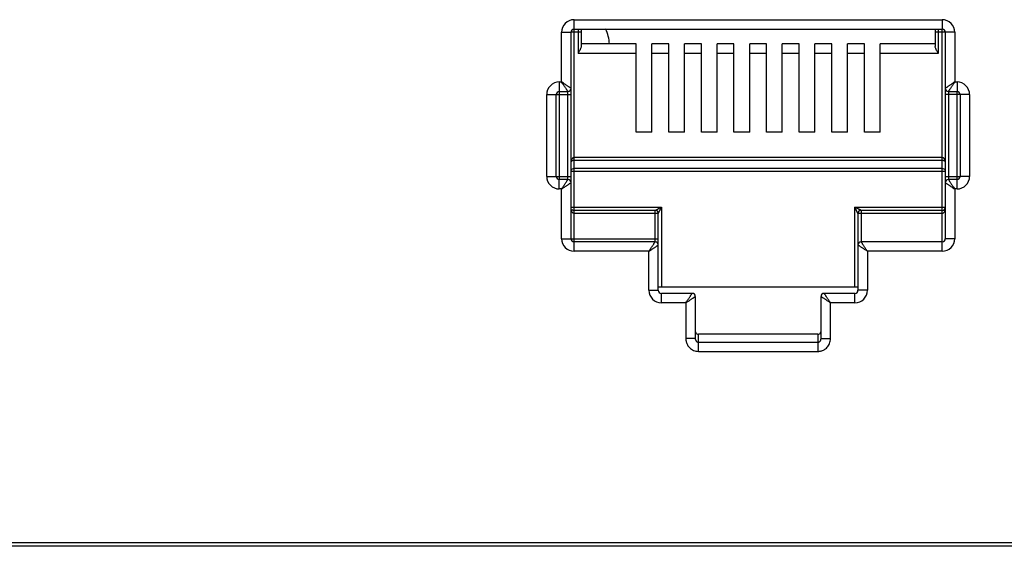
# Model space of a CAD drawing. Extents: x -1233.5 to -1173.2, y 411.4 to 458.
# Drawn here: x -1222.2 to -1221.8, y 437.1 to 437.3 of the extents above; entities that cross this region are included whole.
import ezdxf

# ---------------------------------------------------------------- set-up
doc = ezdxf.new("R2010")
doc.units = 0
doc.layers.get('0').update_dxf_attribs({"linetype": 'CONTINUOUS'})

# ---------------------------------------------------------------- blocks, each defined once
blk = doc.blocks.new('VOICE PANEL')
at = {"linetype": 'Continuous'}
for p, q in [((5.961722208225098, -0.1782039976106261), (5.961722208225098, -0.0873528958727832)), ((5.961722208225098, -0.0873528958727832), (6.137516446929853, -0.0873528958727832)), ((6.137516446929853, -0.0873528958727832), (6.137516446929853, -0.0918604404555002)), ((5.955712148787653, -0.117102690115115), (5.955712148787653, -0.0933629553163765)), ((5.955712148787653, -0.0933629553163765), (5.960219693365753, -0.0933629553163765)), ((5.960219693365753, -0.1201077198369557), (5.960219693365753, -0.0933629553163765)), ((5.965065303792065, -0.0933629553163765), (5.960425994007852, -0.0933629553163765)), ((5.961722208225098, -0.0918604404555002), (6.137516446929853, -0.0918604404555002)), ((5.963562788932718, -0.0918604404555002), (5.963562788932718, -0.1034512693819195)), ((5.965065303792065, -0.0918604404555002), (5.965065303792065, -0.1000915440162147)), ((6.134173351362858, -0.0918604404555002), (6.134173351362858, -0.1000915440162147)), ((6.143526506373443, -0.0933629553163765), (6.134173351362858, -0.0933629553163765)), ((6.135675866228322, -0.0918604404555002), (6.135675866228322, -0.1034512693819195)), ((6.137516446929853, -0.1979379896217682), (6.137516446929853, -0.0920667410945705)), ((6.13901896178917, -0.0933629553163765), (6.13901896178917, -0.1650555294814228)), ((6.143526506373443, -0.0933629553163765), (6.143526506373443, -0.117102690115115)), ((5.991321750982733, -0.1034512693819195), (5.963562788932718, -0.1034512693819195)), ((5.991321750982733, -0.0989437247992319), (5.965065303792065, -0.0989437247992319)), ((5.991321750982733, -0.1410141408997077), (5.991321750982733, -0.0989437247992319)), ((5.998834325285668, -0.1410141408997077), (5.998834325285668, -0.0989437247992319)), ((6.006904976534453, -0.0989437247992319), (5.998834325285668, -0.0989437247992319)), ((6.006904976534453, -0.1034512693819195), (5.998834325285668, -0.1034512693819195)), ((6.006904976534453, -0.1410141408997077), (6.006904976534453, -0.0989437247992319)), ((6.014417550843513, -0.1410141408997077), (6.014417550843513, -0.0989437247992319)), ((6.022488202092262, -0.0989437247992319), (6.014417550843513, -0.0989437247992319)), ((6.022488202092262, -0.1034512693819195), (6.014417550843513, -0.1034512693819195)), ((6.022488202092262, -0.1410141408997077), (6.022488202092262, -0.0989437247992319)), ((6.030000776395232, -0.1410141408997077), (6.030000776395232, -0.0989437247992319)), ((6.038071427650127, -0.0989437247992319), (6.030000776395232, -0.0989437247992319)), ((6.038071427650127, -0.1034512693819195), (6.030000776395232, -0.1034512693819195)), ((6.038071427650127, -0.1410141408997077), (6.038071427650127, -0.0989437247992319)), ((6.045584001953098, -0.1410141408997077), (6.045584001953098, -0.0989437247992319)), ((6.053654653201853, -0.0989437247992319), (6.045584001953098, -0.0989437247992319)), ((6.053654653201853, -0.1034512693819195), (6.045584001953098, -0.1034512693819195)), ((6.053654653201853, -0.1410141408997077), (6.053654653201853, -0.0989437247992319)), ((6.061167227504852, -0.1410141408997077), (6.061167227504852, -0.0989437247992319)), ((6.069237878759692, -0.0989437247992319), (6.061167227504852, -0.0989437247992319)), ((6.069237878759692, -0.1034512693819195), (6.061167227504852, -0.1034512693819195)), ((6.069237878759692, -0.1410141408997077), (6.069237878759692, -0.0989437247992319)), ((6.076750453062629, -0.1410141408997077), (6.076750453062629, -0.0989437247992319)), ((6.084821104311413, -0.0989437247992319), (6.076750453062629, -0.0989437247992319)), ((6.084821104311413, -0.1034512693819195), (6.076750453062629, -0.1034512693819195)), ((6.084821104311413, -0.1410141408997077), (6.084821104311413, -0.0989437247992319)), ((6.092333678620472, -0.1410141408997077), (6.092333678620472, -0.0989437247992319)), ((6.100404329869281, -0.0989437247992319), (6.092333678620472, -0.0989437247992319)), ((6.100404329869281, -0.1034512693819195), (6.092333678620472, -0.1034512693819195)), ((6.100404329869281, -0.1410141408997077), (6.100404329869281, -0.0989437247992319)), ((6.107916904172193, -0.1410141408997077), (6.107916904172193, -0.0989437247992319)), ((6.134173351362858, -0.0989437247992319), (6.107916904172193, -0.0989437247992319)), ((6.135675866228322, -0.1034512693819195), (6.107916904172193, -0.1034512693819195)), ((5.954585262636981, -0.117102690115115), (5.954585262636981, -0.1634793519756743)), ((5.954585262636981, -0.117102690115115), (5.955712148787653, -0.117102690115115)), ((6.143526506373443, -0.117102690115115), (6.144653392517943, -0.117102690115115)), ((6.144653392517943, -0.117102690115115), (6.144653392517943, -0.121610234697832)), ((5.954585262636981, -0.121610234697832), (5.958717178506376, -0.121610234697832)), ((5.958717178506376, -0.163461550883082), (5.958717178506376, -0.1216741075613845)), ((5.960219693365753, -0.1919279301781455), (5.960219693365753, -0.1202353560146582)), ((6.140521476648577, -0.121610234697832), (6.144653392517943, -0.121610234697832)), ((6.140521476648577, -0.1218293346114987), (6.140521476648577, -0.163616777933108)), ((6.144653392517943, -0.1681881953794069), (6.144653392517943, -0.121811533518877)), ((5.948575203193418, -0.1621781359373433), (5.948575203193418, -0.1231127495586788)), ((5.948575203193418, -0.1231127495586788), (5.953082747777662, -0.1231127495586788)), ((5.953082747777662, -0.1621781359373433), (5.953082747777662, -0.1231127495586788)), ((5.953284046600209, -0.1231127495586788), (5.960219693365753, -0.1231127495586788)), ((6.150663451961508, -0.1231127495586788), (6.13901896178917, -0.1231127495586788)), ((6.146155907377289, -0.1231127495586788), (6.146155907377289, -0.1621781359373433)), ((6.150663451961508, -0.1231127495586788), (6.150663451961508, -0.1621781359373433)), ((5.998834325285668, -0.1410141408997077), (5.991321750982733, -0.1410141408997077)), ((6.014417550843513, -0.1410141408997077), (6.006904976534453, -0.1410141408997077)), ((6.030000776395232, -0.1410141408997077), (6.022488202092262, -0.1410141408997077)), ((6.045584001953098, -0.1410141408997077), (6.038071427650127, -0.1410141408997077)), ((6.061167227504852, -0.1410141408997077), (6.053654653201853, -0.1410141408997077)), ((6.076750453062629, -0.1410141408997077), (6.069237878759692, -0.1410141408997077)), ((6.092333678620472, -0.1410141408997077), (6.084821104311413, -0.1410141408997077)), ((6.107916904172193, -0.1410141408997077), (6.100404329869281, -0.1410141408997077)), ((6.137516446929853, -0.1532240546479428), (5.961722208225098, -0.1532240546479428)), ((6.137516446929853, -0.154605083715449), (5.961722208225098, -0.154605083715449)), ((5.960219693365753, -0.1597131042830311), (6.13901896178917, -0.1597131042830311)), ((5.961722208225098, -0.1583320752171134), (6.137516446929853, -0.1583320752171134)), ((5.948575203193418, -0.1621781359373433), (5.960219693365753, -0.1621781359373433)), ((5.954585262636981, -0.1681881953794069), (5.954585262636981, -0.1636806507967193)), ((5.958717178506376, -0.1636806507967193), (5.954585262636981, -0.1636806507967193)), ((6.13901896178917, -0.1621781359373433), (6.145954608560832, -0.1621781359373433)), ((6.144653392517943, -0.1636806507967193), (6.140521476648577, -0.1636806507967193)), ((6.150663451961508, -0.1621781359373433), (6.146155907377289, -0.1621781359373433)), ((5.955712148787653, -0.1681881953794069), (5.954585262636981, -0.1681881953794069)), ((5.955712148787653, -0.1919279301781455), (5.955712148787653, -0.1681881953794069)), ((6.13901896178917, -0.1651831656575956), (6.13901896178917, -0.1919279301781455)), ((6.143526506373443, -0.1681881953794069), (6.143526506373443, -0.1919279301781455)), ((6.144653392517943, -0.1681881953794069), (6.143526506373443, -0.1681881953794069)), ((5.960219693365753, -0.1769027815722951), (6.003416995609193, -0.1769027815722951)), ((5.961722208225098, -0.1932241443984511), (5.961722208267871, -0.1784052964316417)), ((6.000411965890442, -0.1784052964316417), (5.961722208225098, -0.1784052964316417)), ((6.000411965890442, -0.1932113451254139), (6.000411965890442, -0.1784052964316417)), ((6.003416995609193, -0.1769027815722951), (6.003416995609193, -0.2150666590334984)), ((6.095821659545759, -0.2150666590334984), (6.095821659545759, -0.1769027815722951)), ((6.095821659545759, -0.1769027815722951), (6.138827143109661, -0.1769027815722951)), ((6.09882668926454, -0.1784052964316417), (6.09882668926454, -0.1934304450390511)), ((6.137516446929853, -0.1784052964316417), (6.09882668926454, -0.1784052964316417)), ((6.001914480749817, -0.1799078112925474), (5.961722208225098, -0.1799078112925474)), ((6.001914480749817, -0.216569173894404), (6.001914480749817, -0.1799078112925474)), ((6.097324174405135, -0.1799078112925474), (6.097324174405135, -0.216569173894404)), ((6.137516446929853, -0.1799078112925474), (6.097324174405135, -0.1799078112925474)), ((5.955712148787653, -0.1919279301781455), (6.001914480749817, -0.1919279301781455)), ((6.143526506373443, -0.1919279301781455), (6.13901896178917, -0.1919279301781455)), ((5.961722208225098, -0.1979379896217682), (5.961722208225098, -0.1934304450390511)), ((6.000411965890442, -0.1934304450390511), (5.961722208225098, -0.1934304450390511)), ((6.137516446929853, -0.1934304450390511), (6.09882668926454, -0.1934304450390511)), ((5.99740693617169, -0.1979379896217682), (5.961722208225098, -0.1979379896217682)), ((5.99740693617169, -0.216569173894404), (5.99740693617169, -0.1979379896217682)), ((6.101831718989322, -0.1979379896217682), (6.101831718989322, -0.216569173894404)), ((6.137516446929853, -0.1979379896217682), (6.101831718989322, -0.1979379896217682)), ((6.097324174405135, -0.2150666590334984), (6.001914480749817, -0.2150666590334984)), ((5.99740693617169, -0.216569173894404), (6.001914480749817, -0.216569173894404)), ((6.003416995609193, -0.2225792333364382), (6.003416995609193, -0.2180716887552803)), ((6.018066515506312, -0.2180716887552803), (6.003416995609193, -0.2180716887552803)), ((6.019569030365687, -0.2195742036161566), (6.019569030365687, -0.2396177364123436)), ((6.079669624795325, -0.2396177364123436), (6.079669624795325, -0.2195742036161566)), ((6.095821659545759, -0.2180716887552803), (6.081172139654701, -0.2180716887552803)), ((6.095821659545759, -0.2225792333364382), (6.095821659545759, -0.2180716887552803)), ((6.101831718989322, -0.216569173894404), (6.097324174405135, -0.216569173894404)), ((6.015061485781497, -0.2225792333364382), (6.003416995609193, -0.2225792333364382)), ((6.015061485781497, -0.2225792333364382), (6.015061485781497, -0.2396177364123436)), ((6.084177169373453, -0.2396177364123436), (6.084177169373453, -0.2225792333364382)), ((6.095821659545759, -0.2225792333364382), (6.084177169373453, -0.2225792333364382)), ((6.019569030365687, -0.2396177364123436), (6.015061485781497, -0.2396177364123436)), ((6.021071545225034, -0.2457620641579866), (6.021071545225034, -0.2376043819438477)), ((6.078167109948156, -0.2376043819438477), (6.021071545133432, -0.2376043819438477)), ((6.07816710992986, -0.2376043819438477), (6.07816710992986, -0.2457620641579866)), ((6.079669624795325, -0.2396177364123436), (6.084177169373453, -0.2396177364123436)), ((6.021071545225034, -0.2413530202389681), (6.07816710992986, -0.2413530202389681)), ((6.021071545225034, -0.2457620641579866), (6.07816710992986, -0.2457620641579866)), ((0.251227979782044, -0.3370330475746641), (7.239087713745757, -0.3370330475746641)), ((7.428284093581878, -0.338847614707305), (0.0620315999459251, -0.338847614707305))]:
    blk.add_line(p, q, dxfattribs=at)
for centre, radius, start, end in [((5.961722208225098, -0.0933629553163765), 0.0060100410901119, 90, 180), ((6.137516446929853, -0.0933629553163765), 0.0060100410901119, 0, 90), ((5.961722208225098, -0.0933629553163765), 0.001502514860707, 90, 180), ((5.959536049108169, -0.0999890458515517), 0.0190819387309849, 3.267713325593765, 25.5408399999554), ((6.137516446929853, -0.0933629553163765), 0.001502514860707, 0, 90), ((5.954585262636981, -0.1231127495586788), 0.0060100484965083, 90, 180), ((6.144653392517943, -0.1231127495586788), 0.0060100410901119, 0, 90), ((5.954585262636981, -0.1231127495586788), 0.001502514860707, 90.0000000060708, 180), ((5.958717177828503, -0.1201077191575235), 0.0015025145221412, 270.0000258791017, 359.9999741207222), ((6.140521476648577, -0.1201077198369557), 0.001502514860707, 180, 270), ((6.144653392517943, -0.1231127495586788), 0.001502514860707, 0, 90), ((5.954585262636981, -0.1621781359373433), 0.0060100410901119, 180, 270), ((5.954585262636981, -0.1621781359373433), 0.001502514860707, 180, 270), ((5.958717178506376, -0.1651831656575956), 0.001502514860707, 0, 90), ((6.140521477332477, -0.1651831663369984), 0.0015025145221412, 90.00002587910168, 179.9999741207224), ((6.144653392517943, -0.1621781359373433), 0.0060100410901119, 270, 0), ((6.144653392517943, -0.1621781359373433), 0.001502514860707, 270, 0), ((5.961722208225098, -0.1769027815722951), 0.001502514860707, 229.1907800451379, 270), ((6.000412005015991, -0.1799077721669959), 0.0015024952979634, 0, 90.00149198685178), ((6.098826610628638, -0.1799077326536472), 0.001502475540895, 89.9970012979444, 180.0029989463157), ((6.137516446929853, -0.1769027815722951), 0.001502514860707, 270, 0), ((5.961722208225098, -0.1919279301781455), 0.0060100410901119, 180, 270), ((5.961722208225098, -0.1919279301781455), 0.001502514860707, 180, 270), ((6.137516446929853, -0.1919279301781455), 0.0060100410901119, 270, 0), ((6.137516446929853, -0.1919279301781455), 0.001502514860707, 270, 0), ((6.000411965890442, -0.1949329598999274), 0.001502514860707, 0, 90), ((6.09882668926454, -0.1949329598999274), 0.001502514860707, 90, 180), ((6.003416995609193, -0.216569173894404), 0.0060100484965083, 180, 270), ((6.003416995609193, -0.216569173894404), 0.001502514860707, 180, 270), ((6.018066515506312, -0.2195742036161566), 0.001502514860707, 0, 90), ((6.081172139654701, -0.2195742036161566), 0.001502514860707, 90, 180), ((6.095821659545759, -0.216569173894404), 0.0060100484965083, 270, 0), ((6.095821659545759, -0.216569173894404), 0.001502514860707, 270.0000000060708, 0)]:
    blk.add_arc(centre, radius, start, end, dxfattribs=at)
for points, start_tangent, end_tangent in [([(5.964940442749687, -0.100744980898107), (5.96460979606681, -0.1015408521171254), (5.964128631464297, -0.1024587943979095), (5.963562788932718, -0.1034512693819195)], (-0.3127483869805017, -0.9498360102886678), (-0.4999999999009681, -0.8660254038416146)), ([(5.965065303792065, -0.1000915440162147), (5.964940442749687, -0.100744980898107)], (0, -1), (-0.3127483874394306, -0.9498360101375584)), ([(6.135675866228322, -0.1034512693819195), (6.135107925981227, -0.1024550157729791), (6.134628780549995, -0.1015406890288075), (6.134298380455288, -0.1007454949898841), (6.134173351362858, -0.1000915440162147)], (-0.4999999999780651, 0.8660254037971029), (0, 1)), ([(5.959659384900672, -0.119734180323317), (5.959319823419997, -0.1195077963823388), (5.958904826230503, -0.1192311227391826), (5.958428534193377, -0.1189135974542706), (5.957891663965317, -0.1185556774225267), (5.957272988920798, -0.1181432505560737), (5.956551175554861, -0.1176620354237161), (5.955712148787653, -0.117102690115115)], (-0.8320462200313153, 0.5547063076363923), (-0.8315181036549324, 0.5554976537251127)), ([(5.958343635299764, -0.121049926789989), (5.958117264962901, -0.1207103623261612), (5.957840598911933, -0.1202953617581862), (5.957523069743134, -0.1198190697515335), (5.957165146664197, -0.1192821998945032), (5.956752713320057, -0.1186635278468198), (5.956271494954215, -0.1179417163388525), (5.955712148787653, -0.117102690115115)], (-0.5546861911802456, 0.83205963086425), (-0.5554976536989562, 0.8315181036724064)), ([(6.143526506373443, -0.117102690115115), (6.142826788865605, -0.1175691626482287), (6.142159454437528, -0.1180140646070762), (6.141539780515499, -0.1184271663712593), (6.140979584425742, -0.1188006338182842), (6.140487302097743, -0.1191288180131326), (6.140064915409187, -0.1194104078584746), (6.139699935621352, -0.1196537248305696), (6.139401606920918, -0.1198526144399288), (6.139185658965077, -0.1199965926416699), (6.139059216045476, -0.1200808870278099)], (-0.8317532505691287, -0.5551455036003518), (-0.832073907113487, -0.5546647754282726)), ([(6.143526506373443, -0.117102690115115), (6.143060033821947, -0.1178024076122796), (6.142615131928817, -0.1184697420754196), (6.142202029187536, -0.1190894154661883), (6.141828560555793, -0.1196496110933685), (6.141500373586972, -0.1201418926045934), (6.141218781665354, -0.1205642791328586), (6.140975460345329, -0.1209292587176023), (6.140776571088643, -0.1212275883752774), (6.140632603749168, -0.1214435375173082), (6.140548312831644, -0.1215699778232851)], (-0.5551455036782454, -0.8317532505171393), (-0.5546789237021199, -0.8320644756271344)), ([(5.958717178506376, -0.121610234697832), (5.958630672612637, -0.1214804926414555), (5.958514351160729, -0.1213060100941177), (5.958343635299764, -0.121049926789989)], (-0.554784006488717, 0.8319944147314495), (-0.5546861903424155, 0.832059631422783)), ([(5.960219693365753, -0.1201077198369557), (5.960089951629957, -0.1200212055541128), (5.959915468502497, -0.119904895497318), (5.959659384900672, -0.119734180323317)], (-0.8319234000993944, 0.5548904904276726), (-0.8320462195488539, 0.554706308360073)), ([(6.139059216045476, -0.1200808870278099), (6.13901896178917, -0.1201077198369557)], (-0.8320739167662683, -0.554664760947765), (-0.8320911739451283, -0.5546388719181321)), ([(6.140548312831644, -0.1215699778232851), (6.140521476648577, -0.121610234697832)], (-0.5546789254933967, -0.8320644744330159), (-0.5546717205002502, -0.8320692774506774)), ([(5.961722208225098, -0.1532240546479428), (5.961421200482737, -0.1532644060937615), (5.961124597728538, -0.1533875505682267), (5.960848023375642, -0.1535938386947077), (5.960600656794161, -0.1538868874035986), (5.96040021836769, -0.1542638282173224), (5.960267976015325, -0.1547073095353502), (5.960219693365753, -0.1552055597004023)], (-0.9999998832334074, 0.0004832526994269001), (-0.0004430390205974, -0.9999999018582084)), ([(5.961722208225098, -0.154605083715449), (5.961421166034845, -0.1546172449400319), (5.961124574584161, -0.154654645061818), (5.960848065035484, -0.15471717339084), (5.960600707852241, -0.1548059320168545), (5.960400228724642, -0.1549201684994946), (5.960267976961861, -0.1550545401145671), (5.960219693365753, -0.1552055597004023)], (-0.9999999994442911, -3.333793637830001e-05), (-0.0014811942318142, -0.9999989030312222)), ([(6.13901896178917, -0.1552055597004023), (6.138987251257611, -0.154800627372663), (6.13890312714435, -0.1544426229250656), (6.138779151095862, -0.1541316146381477), (6.138620981962664, -0.1538621929820907), (6.138431315513063, -0.15363370358077), (6.138214838381916, -0.1534511519237395), (6.137980225367983, -0.1533208363758214), (6.137741346415187, -0.1532463654066745), (6.137516446929853, -0.1532240546479428)], (-0.0002678594026502, 0.9999999641256696), (-0.9999999714621858, -0.0002389050604256)), ([(6.13901896178917, -0.1552055597004023), (6.13898725092791, -0.1550828362135594), (6.138903123926128, -0.1549743547528157), (6.138779140195413, -0.154880099732414), (6.138620968711133, -0.1547984721901039), (6.138431313565045, -0.1547292355252225), (6.138214852183032, -0.1546738976049515), (6.137980216433908, -0.1546343833834413), (6.13774133679718, -0.1546118328592758), (6.137516446929853, -0.154605083715449)], (-0.0008920384876682, 0.9999996021335892), (-0.9999999998828576, 1.53063684833e-05)), ([(5.960219693365753, -0.1597131042830311), (5.960423333780669, -0.1590188752644879), (5.960978887545598, -0.1585129158036995), (5.961722208225098, -0.1583320752171134)], (0, 1), (1, 0)), ([(6.137516446929853, -0.1583320752171134), (6.138270424584983, -0.1585185450537167), (6.138821246391133, -0.1590283262648618), (6.13901896178917, -0.1597131042830311)], (1, 0), (0, -1)), ([(5.955712148787653, -0.1681881953794069), (5.956178621332973, -0.1674884778823012), (5.956623523226138, -0.1668211434175726), (5.957036625967418, -0.1662014700298632), (5.957410094599132, -0.1656412744012416), (5.957738281567982, -0.1651489928914875), (5.958019873489567, -0.1647266063616928), (5.958263194815742, -0.1643616267768902), (5.958462084072425, -0.1640632971208036), (5.958606051411843, -0.1638473479771843), (5.958690342323309, -0.1637209076727959)], (0.5551455036782454, 0.8317532505171393), (0.5546789237021199, 0.8320644756271344)), ([(5.958690342323309, -0.1637209076727959), (5.958717178506376, -0.1636806507967193)], (0.5546789254933967, 0.8320644744330159), (0.5546717205002502, 0.8320692774506774)), ([(6.140521476648577, -0.1636806507967193), (6.140607982542285, -0.1638103928530958), (6.140724304000285, -0.1639848754004042), (6.140895019855187, -0.1642409587030033)], (0.554784006488717, -0.8319944147314495), (0.5546861903424155, -0.832059631422783)), ([(6.140895019855187, -0.1642409587030033), (6.141121390191988, -0.1645805231683607), (6.141398056249077, -0.1649955237378948), (6.141715585417877, -0.1654718157430178), (6.142073508490697, -0.1660086856000775), (6.142485941841012, -0.1666273576477022), (6.142967160206799, -0.1673491691571696), (6.143526506373443, -0.1681881953794069)], (0.5546861911802456, -0.83205963086425), (0.5554976536989562, -0.8315181036724064)), ([(5.955712148787653, -0.1681881953794069), (5.956411866289347, -0.1677217228463226), (5.957079200723483, -0.1672768208890342), (5.957698874639453, -0.1668637191232626), (5.958259070729178, -0.1664902516762671), (5.958751353057183, -0.166162067482919), (5.959173739751856, -0.1658804776360767), (5.959538719533573, -0.1656371606639523), (5.959837048240125, -0.1654382710530634), (5.960052996189816, -0.1652942928528814), (5.960179439115567, -0.1652099984683005)], (0.8317532505691287, 0.5551455036003518), (0.832073907113487, 0.5546647754282726)), ([(5.960179439115567, -0.1652099984683005), (5.960219693365753, -0.1651831656575956)], (0.8320739167662683, 0.554664760947765), (0.8320911739451283, 0.5546388719181321)), ([(6.13901896178917, -0.1651831656575956), (6.139148703524968, -0.1652696799404091), (6.139323186652397, -0.1653859899972039), (6.13957927025425, -0.1655567051712048)], (0.8319234000993944, -0.5548904904276726), (0.8320462195488539, -0.554706308360073)), ([(6.13957927025425, -0.1655567051712048), (6.139918831734924, -0.1657830891122419), (6.140333828924417, -0.1660597627553981), (6.140810120967723, -0.1663772880418104), (6.141346991189637, -0.1667352080720246), (6.141965666234123, -0.1671476349385071), (6.142687479606121, -0.167628850072306), (6.143526506373443, -0.1681881953794069)], (0.8320462200313153, -0.5547063076363923), (0.8315181036549324, -0.5554976537251127)), ([(5.961722208225098, -0.1799078112925474), (5.961464637039425, -0.179863356970294), (5.961249041708361, -0.1797549313979885), (5.961062763037182, -0.1796029156230689), (5.960894400670468, -0.1794105817663135), (5.960740284560289, -0.1791772931867285), (5.960600137432366, -0.1789012647155483), (5.960476409010099, -0.1785826842005507), (5.960372418793077, -0.178222792507598), (5.960291834722412, -0.1778227364443338), (5.960238990008353, -0.1773828338456775)], (-0.9999999891679152, 0.0001471875315402), (-0.0806342330797339, 0.9967437586740352)), ([(6.000411965890442, -0.1784052964316417), (6.000556426919196, -0.1783330637417553), (6.000702955154468, -0.1782597927952919), (6.000888771011804, -0.1781668832025634), (6.001114606958227, -0.1780539733192324)], (-0.9801580591642312, -0.1982175044122176), (0.8936198915532311, 0.4488245641900539)), ([(6.001114606958227, -0.1780539733192324), (6.001382339476052, -0.1779201143058458), (6.00169295533942, -0.1777648106428024), (6.002047859807769, -0.1775873616573679), (6.002450860122023, -0.1773858573186605), (6.002906052687077, -0.1771582607903422)], (0.8936198914804018, 0.4488245643350587), (0.8943687631304088, 0.4473304321601458)), ([(6.002265815106202, -0.1792051838365834), (6.002399682552878, -0.1789374558559829), (6.002554983422122, -0.1786268344233461), (6.00273242613908, -0.178271924072703), (6.002933923685617, -0.1778689191860709), (6.003161517174302, -0.1774137249248595)], (0.4472583506702146, 0.8944048120150961), (0.4473304901348504, 0.8943687341335869)), ([(6.002906052687077, -0.1771582607903422), (6.003416995609193, -0.1769027815722951)], (0.8943687634646503, 0.4473304314918812), (0.8946505509257191, 0.4467665964777444)), ([(6.003161517174302, -0.1774137249248595), (6.003416995609193, -0.1769027815722951)], (0.4473304917763414, 0.8943687333125732), (0.4467665950970572, 0.8946505516152004)), ([(6.096327706550517, -0.1771558113905233), (6.095821659545759, -0.1769027815722951)], (-0.8943713828252388, 0.4473251944427794), (-0.8946393064301018, 0.4467891128824274)), ([(6.096074690015882, -0.1774088282182916), (6.095821659545759, -0.1769027815722951)], (-0.4473245402893128, 0.8943717100037071), (-0.4467891128622604, 0.8946393064401734)), ([(6.096977728747981, -0.1792149171401354), (6.096842153455257, -0.1789437540069769), (6.096685228890103, -0.178629899603617), (6.096505982110147, -0.1782714018438009), (6.096302849594811, -0.1778651470510314), (6.096074690015882, -0.1774088282182916)], (-0.4488850763364793, 0.8935894964928769), (-0.4473245416559327, 0.8943717093201853)), ([(6.098133818602943, -0.1780588315811813), (6.097862653330942, -0.1779232524702301), (6.09754879052171, -0.1777663335767171), (6.097190286146862, -0.1775870941033723), (6.096784026874848, -0.1773839682962564), (6.096327706550517, -0.1771558113905233)], (-0.8944173101270546, 0.447233356699927), (-0.8943713828264002, 0.4473251944404569)), ([(6.09882668926454, -0.1784052964316417), (6.098688705834832, -0.1783363452194714), (6.098546744537242, -0.1782653429041521), (6.098361881793924, -0.1781728807410101), (6.098133818602943, -0.1780588315811813)], (-0.8946703384460883, 0.4467269697530717), (-0.8944173098650852, 0.4472333572238369)), ([(6.13901896178917, -0.1769027815722951), (6.138999992172109, -0.1773787756090878), (6.138947598626436, -0.1778178840341443), (6.138867933936424, -0.1782158284433991), (6.138765674758691, -0.1785724712317274), (6.138642404570353, -0.1788925019392709), (6.138497035464402, -0.1791795905712064), (6.138330872459072, -0.1794280381637201), (6.138147420226955, -0.1796299890327526), (6.137950784406454, -0.179779537075539), (6.137741978659215, -0.1798737817680243), (6.13773826601713, -0.1798748952986693)], (-3.95965742375e-05, -0.9999999992160556), (-0.9585273492118637, -0.2850005628290551)), ([(6.001914480749817, -0.1799078112925474), (6.001986699954637, -0.1797632804062982), (6.002059967549975, -0.1796167770619187), (6.002152886568445, -0.1794309936463884), (6.002265815106202, -0.1792051838365834)], (0.4467214761394493, 0.8946730814972539), (0.4472583507482852, 0.8944048119760559)), ([(6.097324174405135, -0.1799078112925474), (6.097255210671167, -0.179769892677794), (6.097184209610726, -0.1796278977613559), (6.097091761308298, -0.1794429992282559), (6.096977728747981, -0.1792149171401354)], (0.195769220934557, -0.980649994715075), (-0.4488850759981692, 0.8935894966628234)), ([(6.13773826601713, -0.1798748952986693), (6.137516446929853, -0.1799078112925474)], (-0.9585273475676094, -0.2850005683590887), (-0.9999999037755236, -0.000438690031372)), ([(5.99740693617169, -0.1979379896217682), (5.997873408717012, -0.197238272124633), (5.998318310610173, -0.1965709376599045), (5.998731413351482, -0.1959512642706948), (5.999104881983197, -0.1953910686435146), (5.999433068952018, -0.1948987871323191), (5.999714660873662, -0.1944764006039952), (5.999957982199807, -0.1941114210192515), (6.000156871456522, -0.1938130913631648), (6.000300838795966, -0.1935971422195456), (6.000385129707401, -0.193470701913598)], (0.5551455036782454, 0.8317532505171393), (0.5546789237021199, 0.8320644756271344)), ([(5.99740693617169, -0.1979379896217682), (5.998106653673442, -0.1974715170886544), (5.998773988107607, -0.1970266151298657), (5.999393662029639, -0.1966135133655944), (5.999953858113304, -0.196240045918599), (6.000446140441276, -0.1959118617237505), (6.000868527135919, -0.1956302718783791), (6.001233506917607, -0.1953869549062841), (6.001531835624159, -0.1951880652954247), (6.001747783573912, -0.1950440870952427), (6.001874226499632, -0.1949597927106617)], (0.8317532505691287, 0.5551455036003518), (0.832073907113487, 0.5546647754282726)), ([(6.000385129707401, -0.193470701913598), (6.000411965890442, -0.1934304450390511)], (0.5546789254933967, 0.8320644744330159), (0.5546717205002502, 0.8320692774506774)), ([(6.001874226499632, -0.1949597927106617), (6.001914480749817, -0.1949329598999274)], (0.8320739167662683, 0.554664760947765), (0.8320911739451283, 0.5546388719181321)), ([(6.097364431281183, -0.1949597960814949), (6.097324174405135, -0.1949329598999274)], (-0.8320644744330159, 0.5546789254933967), (-0.8320692774506774, 0.5546717205002502)), ([(6.101831718989322, -0.1979379896217682), (6.101132001493747, -0.1974715170733578), (6.100464667029017, -0.1970266151786677), (6.099844993638247, -0.1966135124389168), (6.099284798012653, -0.1962400438072025), (6.098792516496843, -0.1959118568353511), (6.098370129973137, -0.1956302649152361), (6.098005150386865, -0.1953869435936513), (6.097706820727661, -0.195188054335466), (6.09749087158713, -0.1950440869944618), (6.097364431281183, -0.1949597960814949)], (-0.8317532505171393, 0.5551455036782454), (-0.8320644756271344, 0.5546789237021199)), ([(6.098853522076628, -0.1934706992922964), (6.09882668926454, -0.1934304450390511)], (-0.554664760947765, 0.8320739167662683), (-0.5546388719181321, 0.8320911739451283)), ([(6.101831718989322, -0.1979379896217682), (6.10136524645621, -0.1972382721154551), (6.100920344495862, -0.196570937684379), (6.100507242731648, -0.1959512637637902), (6.100133775284625, -0.1953910676786838), (6.099805591088244, -0.1948987853476219), (6.099524001242902, -0.1944763986560366), (6.099280684270838, -0.1941114188712314), (6.099081794659951, -0.1938130901677678), (6.098937816462767, -0.1935971422134269), (6.098853522076628, -0.1934706992922964)], (-0.5551455036003518, 0.8317532505691287), (-0.5546647754282726, 0.832073907113487)), ([(6.015061485781497, -0.2225792333364382), (6.015642495501345, -0.2217077128285899), (6.016102244091398, -0.2210181060804007), (6.016475348196431, -0.2204584277953115), (6.016793766395558, -0.2199808127847482), (6.017084898427916, -0.2195441128996524), (6.017365620200986, -0.2191230353894435), (6.017628442817223, -0.2187288074450897), (6.017852065705007, -0.2183933681960928), (6.018008240386826, -0.2181591019827143)], (0.5555352412502501, 0.8314929919903272), (0.5546960614316526, 0.8320530508520549)), ([(6.015061485781497, -0.2225792333364382), (6.015933006562598, -0.2219982240562515), (6.016622614187073, -0.2215384769882953), (6.017182293528656, -0.221165375159567), (6.017659908757517, -0.2208469581191549), (6.018096609621241, -0.2205558298622534), (6.018517688329906, -0.2202751158263319), (6.018911915008588, -0.2200122957703581), (6.019247350527957, -0.2197886510847611), (6.019481627209776, -0.2196324651254363)], (0.8314929919775339, 0.5555352412693983), (0.8320707101072583, 0.5546695713500093)), ([(6.018008240386826, -0.2181591019827143), (6.018066515506312, -0.2180716887552803)], (0.5546960640854882, 0.8320530490828503), (0.5546996461541709, 0.83205066105162)), ([(6.019481627209776, -0.2196324651254363), (6.019569030365687, -0.2195742036161566)], (0.8320707096352711, 0.5546695720580465), (0.8320944859620331, 0.5546339030672214)), ([(6.079703344617523, -0.2195966872034109), (6.079669624795325, -0.2195742036161566)], (-0.8320153563494447, 0.5547525996322205), (-0.8320005633689074, 0.5547747854344327)), ([(6.084177169373453, -0.2225792333364382), (6.083523224579714, -0.2221432745608676), (6.082909741071299, -0.2217342771524735), (6.082332231902118, -0.2213492817843848), (6.081801074300263, -0.2209951710026456), (6.081324778715127, -0.2206776401957328), (6.080909765275706, -0.2204009626519822), (6.080550274896204, -0.2201613014992362), (6.080240626302182, -0.2199548701770305), (6.079989641634589, -0.2197875513842397), (6.079809042014924, -0.219667156654951), (6.079703344617523, -0.2195966872034109)], (-0.8317685686153112, 0.5551225524725476), (-0.8320153464433115, 0.5547526144893921)), ([(6.081194623507585, -0.2181054102247422), (6.081172139654701, -0.2180716887552803)], (-0.5547375641329646, 0.8320253811872719), (-0.5547617568635852, 0.832009250622629)), ([(6.084177169373453, -0.2225792333364382), (6.083741210729169, -0.2219252884526545), (6.083332213955848, -0.2213118045503839), (6.082947221387704, -0.2207342938789329), (6.082593113689843, -0.2202031350588235), (6.082275586743897, -0.2197268384736445), (6.081998909700877, -0.2193118257624627), (6.081759246765019, -0.2189523367218471), (6.081552809119242, -0.2186426897857961), (6.081385482007652, -0.2183917060632397), (6.081265089053911, -0.2182111061214632), (6.081194623507585, -0.2181054102247422)], (-0.5551225524196429, 0.8317685686506198), (-0.5547375752023747, 0.8320253738069471)), ([(6.015061485781497, -0.2396177364123436), (6.015118217709683, -0.2404599768439505), (6.015271067872338, -0.2412261814989169), (6.015513317968898, -0.2419550535446296), (6.015856891832478, -0.242672490000898), (6.016325804770294, -0.2433877550674858), (6.016956285910922, -0.2440956827495229), (6.017776036645651, -0.2447559518537346), (6.018772988021888, -0.2452949012924685), (6.019892182850289, -0.2456425806263662), (6.021071545225034, -0.2457620641579866)], (-3.743464130200001e-06, -0.9999999999929934), (0.9999999974060014, 7.202775423750002e-05)), ([(6.019569030365687, -0.236068300007437), (6.01977403681069, -0.2368428691343331), (6.020326614064587, -0.2374022991549821), (6.021071545035737, -0.2376043819438477)], (0, -1), (1, 0)), ([(6.019569030365687, -0.2396177364123436), (6.019583205534241, -0.2398555391295772), (6.019621404492077, -0.2400719099523118), (6.019681955660807, -0.2402777575451326), (6.019767831802063, -0.2404803688040455), (6.019885032470911, -0.2406823595268634), (6.020042580669656, -0.2408822442612251), (6.020247506231547, -0.2410687505425394), (6.020496888625562, -0.2412210675498114), (6.020776774014075, -0.2413192862523573), (6.021071545225034, -0.2413530202389681)], (-3.885818173999999e-06, -0.9999999999924504), (0.9999999977082136, 6.77020909351e-05)), ([(6.078167109972602, -0.2376043819438477), (6.078912041010942, -0.2374022992007542), (6.079464618325878, -0.2368428691756044), (6.079669624795325, -0.236068300007437)], (1, 0), (0, 1)), ([(6.07816710992986, -0.2413530202389681), (6.078369186769303, -0.2413372540026618), (6.078555222894955, -0.2412941289268762), (6.078733845937508, -0.2412248449900523), (6.078910885008236, -0.2411254953162193), (6.079088409951731, -0.2409885285895242), (6.0792637179527, -0.2408040030531361), (6.079425595660923, -0.2405657459736484), (6.079556138863218, -0.2402793423902429), (6.07964044655587, -0.2399580718626217), (6.079669624795325, -0.2396177364123436)], (0.9999999999892832, -4.629662626600001e-06), (-3.01006833348e-05, 0.9999999995469746)), ([(6.07816710992986, -0.2457620641579866), (6.078975528356074, -0.245706215785491), (6.079719793307091, -0.2455534695007415), (6.080434332657616, -0.2453080906426258), (6.081142486577248, -0.2449562583741699), (6.08185248974945, -0.2444712887963372), (6.082553488428807, -0.2438180922600302), (6.083200919050447, -0.242974598793438), (6.083723120701514, -0.2419605282159545), (6.084060411030523, -0.2408229389306844), (6.084177169373453, -0.2396177364123436)], (0.999999999987748, -4.9501491611e-06), (-3.937261497970001e-05, 0.9999999992248986))]:
    blk.add_spline(points, degree=3, dxfattribs=dict(at, start_tangent=start_tangent, end_tangent=end_tangent))

msp = doc.modelspace()

# ---------------------------------------------------------------- block references
at = {"xscale": 0.7850136416946043, "yscale": 0.7850136416946043, "zscale": 0.7850136416946043}
msp.add_blockref('VOICE PANEL', (-1226.642908126955, 437.3192290436469), dxfattribs=at)

doc.saveas('drawing.dxf')
